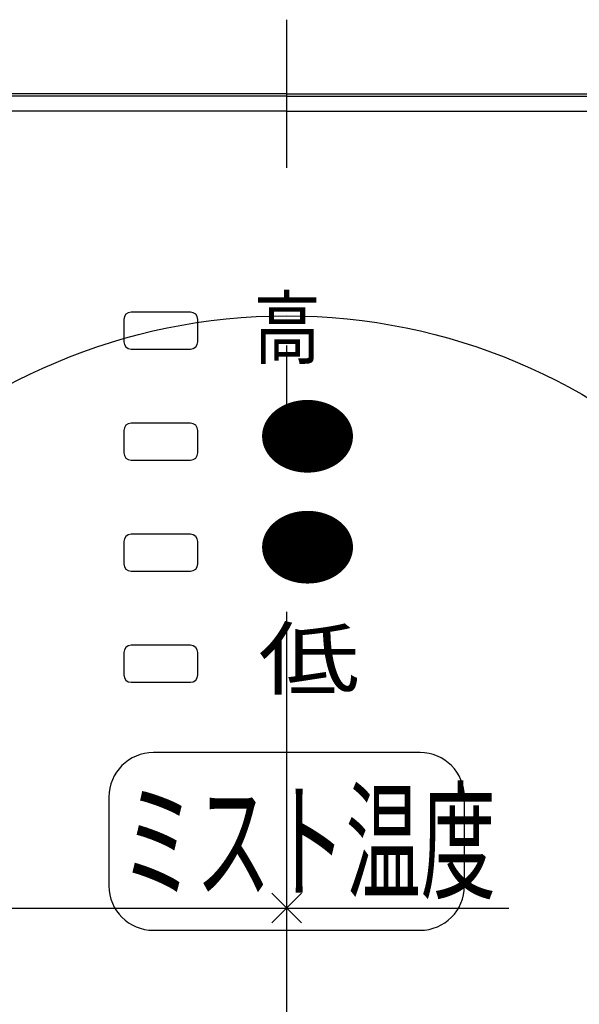
# Model space of a CAD drawing. Extents: x -259 to 1059, y -243 to 338.
# Drawn here: x -18 to 20, y -6 to 60 of the extents above; entities that cross this region are included whole.
import ezdxf

# ---------------------------------------------------------------- set-up
doc = ezdxf.new("R2010")
doc.units = 0
doc.header["$LTSCALE"] = 20
doc.header["$PDMODE"] = 3
doc.header["$PDSIZE"] = -2
doc.linetypes.add('DASHDOT', pattern=[5.5, 4, -0.6, 0.3, -0.6])
for name, color, linetype in [('ARRANGE', 1, 'CONTINUOUS'), ('BASIS', 6, 'DASHDOT'), ('DETAIL', 5, 'CONTINUOUS'), ('OUTLINE', 3, 'CONTINUOUS')]:
    doc.layers.add(name, color=color, linetype=linetype)
doc.styles.add('ZU_SHPTB00001', font='monotxt', dxfattribs={"width": 0.8, "bigfont": 'bigfont'})

msp = doc.modelspace()

# ---------------------------------------------------------------- linework, layer by layer
at = {"layer": 'ARRANGE', "color": 1, "linetype": 'CONTINUOUS'}
msp.add_circle((0, 0), 40, dxfattribs=at)
msp.add_point((0, 0), dxfattribs=at)
at = {"layer": 'BASIS', "color": 6, "linetype": 'DASHDOT'}
for p, q in [((0, -60), (0, 60)), ((-65, 0), (65, 0))]:
    msp.add_line(p, q, dxfattribs=at)
at = {"layer": 'DETAIL', "color": 5, "linetype": 'CONTINUOUS'}
for p, q in [((0, 55), (-57, 55)), ((0, 54.825), (-56.825, 54.825)), ((0, 55), (57, 55)), ((0, 54.825), (56.825, 54.825)), ((0, 53.825), (-56.825, 53.825)), ((0, 53.825), (56.825, 53.825)), ((-6.5, 40.25), (-10.5, 40.25)), ((-11, 39.75), (-11, 38.25)), ((-6, 38.25), (-6, 39.75)), ((-10.5, 37.75), (-6.5, 37.75)), ((-6.5, 32.75), (-10.5, 32.75)), ((-11, 32.25), (-11, 30.75)), ((-6, 30.75), (-6, 32.25)), ((-10.5, 30.25), (-6.5, 30.25)), ((-11, 24.75), (-11, 23.25)), ((-6.5, 25.25), (-10.5, 25.25)), ((-6, 23.25), (-6, 24.75)), ((-10.5, 22.75), (-6.5, 22.75)), ((-6.5, 17.75), (-10.5, 17.75)), ((-11, 17.25), (-11, 15.75)), ((-6, 15.75), (-6, 17.25)), ((-10.5, 15.25), (-6.5, 15.25)), ((9, 10.5), (-9, 10.5)), ((-12, 7.5), (-12, 1.5)), ((12, 1.5), (12, 7.5)), ((-9, -1.5), (9, -1.5))]:
    msp.add_line(p, q, dxfattribs=at)
for centre, radius, start, end in [((-10.5, 39.75), 0.5, 90, 180), ((-6.5, 39.75), 0.5, 0, 90), ((-10.5, 38.25), 0.5, 180, 270), ((-6.5, 38.25), 0.5, 270, 0), ((-10.5, 32.25), 0.5, 90, 180), ((-6.5, 32.25), 0.5, 0, 90), ((-10.5, 30.75), 0.5, 180, 270), ((-6.5, 30.75), 0.5, 270, 0), ((-10.5, 24.75), 0.5, 90, 180), ((-6.5, 24.75), 0.5, 0, 90), ((-10.5, 23.25), 0.5, 180, 270), ((-6.5, 23.25), 0.5, 270, 0), ((-10.5, 17.25), 0.5, 90, 180), ((-6.5, 17.25), 0.5, 0, 90), ((-10.5, 15.75), 0.5, 180, 270), ((-6.5, 15.75), 0.5, 270, 0), ((-9, 7.5), 3, 90, 180), ((9, 7.5), 3, 0, 90), ((-9, 1.5), 3, 180, 270), ((9, 1.5), 3, 270, 0)]:
    msp.add_arc(centre, radius, start, end, dxfattribs=at)
at = {"layer": 'OUTLINE', "color": 3, "linetype": 'CONTINUOUS'}
for q in [(-57, 55), (57, 55)]:
    msp.add_line((0, 55), q, dxfattribs=at)

# ---------------------------------------------------------------- texts
at = {"layer": 'DETAIL', "color": 5, "linetype": 'CONTINUOUS', "style": 'ZU_SHPTB00001'}
for s, height, width, p in [('高', 4, 0.83, (-2.241, 37.178)), ('●', 4, 1.25, (-2.007, 29.79)), ('●', 4, 1.25, (-2.005, 22.299)), ('低', 4, 1.25, (-1.914, 14.828)), ('ミスト温度', 6.4, 0.58, (-11.206, 1.3))]:
    msp.add_text(s, height=height, dxfattribs=dict(at, width=width)).set_placement(p)

doc.saveas('drawing.dxf')
